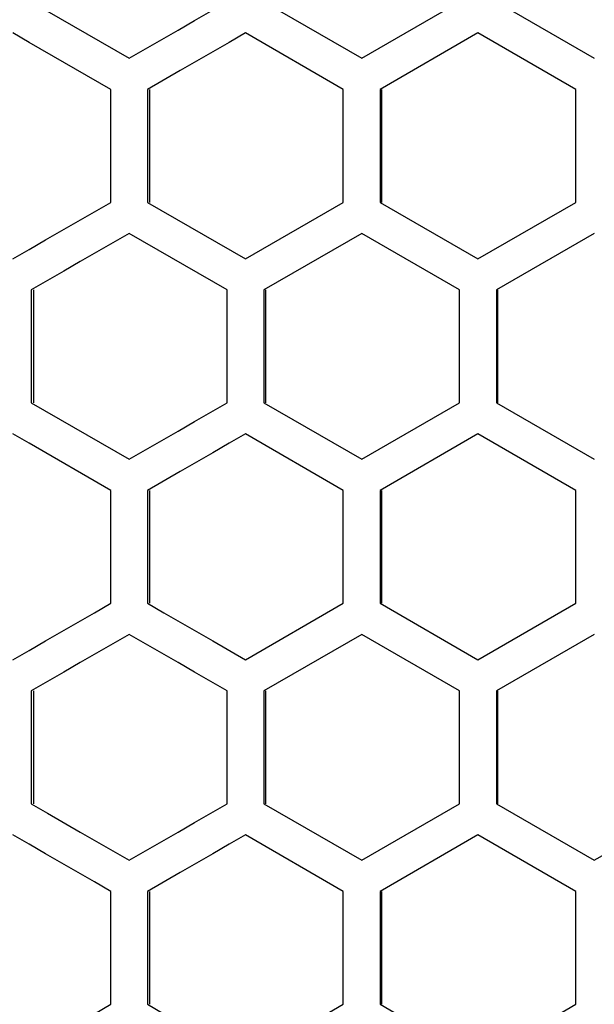
# Model space of a CAD drawing. Units: millimetres. Extents: x -217 to 820, y -271 to 641.
# Drawn here: x 127 to 150, y 29 to 69 of the extents above; entities that cross this region are included whole.
import ezdxf

# ---------------------------------------------------------------- set-up
doc = ezdxf.new("R2010")
doc.units = ezdxf.units.MM
doc.header["$LTSCALE"] = 23.1
doc.layers.get('0').update_dxf_attribs({"linetype": 'CONTINUOUS'})

msp = doc.modelspace()

# ---------------------------------------------------------------- linework, layer by layer
at = {"color": 7, "linetype": 'Continuous'}
for p, q in [((127.252, 69.759), (131.255, 67.45)), ((136.76, 69.759), (140.765, 67.45)), ((140.765, 67.45), (144.77, 69.759)), ((146.272, 69.759), (150.278, 67.45)), ((127.168, 68.103), (126.501, 68.488)), ((140.014, 66.178), (136.009, 68.488)), ((145.521, 68.488), (141.516, 66.178)), ((149.527, 66.178), (145.521, 68.488)), ((130.504, 66.178), (127.168, 68.103)), ((131.255, 67.45), (131.922, 67.835)), ((130.504, 61.559), (130.504, 66.178)), ((132.005, 66.178), (132.005, 61.559)), ((140.014, 61.559), (140.014, 66.178)), ((141.516, 66.178), (141.516, 61.559)), ((149.527, 61.559), (149.527, 66.178)), ((132.005, 61.559), (136.009, 59.25)), ((136.009, 59.25), (140.014, 61.559)), ((141.516, 61.559), (145.521, 59.25)), ((145.521, 59.25), (149.527, 61.559)), ((135.258, 57.978), (131.255, 60.288)), ((140.765, 60.288), (136.76, 57.978)), ((144.77, 57.978), (140.765, 60.288)), ((150.278, 60.288), (146.272, 57.978)), ((127.252, 57.978), (127.252, 53.359)), ((135.258, 53.359), (135.258, 57.978)), ((136.76, 57.978), (136.76, 53.359)), ((144.77, 53.359), (144.77, 57.978)), ((146.272, 57.978), (146.272, 53.359)), ((127.252, 53.359), (131.255, 51.05)), ((136.76, 53.359), (140.765, 51.05)), ((140.765, 51.05), (144.77, 53.359)), ((146.272, 53.359), (150.278, 51.05)), ((127.168, 51.703), (126.501, 52.088)), ((140.014, 49.778), (136.009, 52.088)), ((145.521, 52.088), (141.516, 49.778)), ((149.527, 49.778), (145.521, 52.088)), ((130.504, 49.778), (127.168, 51.703)), ((131.255, 51.05), (131.922, 51.435)), ((130.504, 45.159), (130.504, 49.778)), ((132.005, 49.778), (132.005, 45.159)), ((140.014, 45.159), (140.014, 49.778)), ((141.516, 49.778), (141.516, 45.159)), ((149.527, 45.159), (149.527, 49.778)), ((136.009, 42.85), (140.014, 45.159)), ((141.516, 45.159), (145.521, 42.85)), ((145.521, 42.85), (149.527, 45.159)), ((134.674, 43.62), (136.009, 42.85)), ((140.765, 43.888), (136.76, 41.578)), ((144.77, 41.578), (140.765, 43.888)), ((150.278, 43.888), (146.272, 41.578)), ((127.252, 41.578), (127.252, 36.959)), ((135.258, 36.959), (135.258, 41.578)), ((136.76, 41.578), (136.76, 36.959)), ((144.77, 36.959), (144.77, 41.578)), ((146.272, 41.578), (146.272, 36.959)), ((136.76, 36.959), (140.765, 34.65)), ((140.765, 34.65), (144.77, 36.959)), ((146.272, 36.959), (150.278, 34.65)), ((150.278, 34.65), (154.285, 36.959)), ((127.168, 35.303), (126.501, 35.688)), ((140.014, 33.378), (136.009, 35.688)), ((145.521, 35.688), (141.516, 33.378)), ((149.527, 33.378), (145.521, 35.688)), ((131.255, 34.65), (131.922, 35.035)), ((130.504, 28.759), (130.504, 33.378)), ((132.005, 33.378), (132.005, 28.759)), ((140.014, 28.759), (140.014, 33.378)), ((141.516, 33.378), (141.516, 28.759)), ((149.527, 28.759), (149.527, 33.378)), ((136.009, 26.45), (140.014, 28.759)), ((141.516, 28.759), (145.521, 26.45)), ((145.521, 26.45), (149.527, 28.759))]:
    msp.add_line(p, q, dxfattribs=at)
at = {"color": 3, "linetype": 'Continuous'}
for p, q in [((132.087, 66.178), (132.087, 61.559)), ((141.573, 66.178), (141.573, 61.559)), ((127.345, 57.978), (127.345, 53.359)), ((136.829, 57.978), (136.829, 53.359)), ((146.318, 57.978), (146.318, 53.359)), ((132.087, 49.778), (132.087, 45.159)), ((141.573, 49.778), (141.573, 45.159)), ((127.345, 41.578), (127.345, 36.959)), ((136.829, 41.578), (136.829, 36.959)), ((146.318, 41.578), (146.318, 36.959)), ((132.087, 33.378), (132.087, 28.759)), ((141.573, 33.378), (141.573, 28.759))]:
    msp.add_line(p, q, dxfattribs=at)
at = {"color": 7, "linetype": 'Continuous'}
for points in [[(131.922, 67.835), (133.256, 68.605), (133.924, 68.99), (134.591, 69.375), (135.258, 69.759)], [(136.009, 68.488), (135.342, 68.103), (134.674, 67.718), (134.007, 67.333), (133.34, 66.948), (132.005, 66.178)], [(126.501, 59.25), (127.168, 59.635), (127.835, 60.02), (128.503, 60.405), (129.17, 60.79), (129.837, 61.175), (130.504, 61.559)], [(131.255, 60.288), (130.587, 59.903), (129.92, 59.518), (129.253, 59.133), (128.586, 58.748), (127.919, 58.363), (127.252, 57.978)], [(131.922, 51.435), (133.256, 52.205), (133.924, 52.59), (134.591, 52.975), (135.258, 53.359)], [(136.009, 52.088), (135.342, 51.703), (134.674, 51.318), (134.007, 50.933), (133.34, 50.548), (132.005, 49.778)], [(126.501, 42.85), (127.168, 43.235), (127.835, 43.62), (128.503, 44.005), (129.17, 44.39), (129.837, 44.775), (130.504, 45.159)], [(132.005, 45.159), (132.673, 44.775), (133.34, 44.39), (134.674, 43.62)], [(131.255, 43.888), (130.587, 43.503), (129.92, 43.118), (129.253, 42.733), (128.586, 42.348), (127.919, 41.963), (127.252, 41.578)], [(135.258, 41.578), (134.591, 41.963), (133.924, 42.348), (133.256, 42.733), (132.589, 43.118), (131.922, 43.503), (131.255, 43.888)], [(127.252, 36.959), (127.919, 36.575), (129.253, 35.805)], [(131.922, 35.035), (133.256, 35.805), (133.924, 36.19), (134.591, 36.575), (135.258, 36.959)], [(129.253, 35.805), (129.92, 35.42), (130.587, 35.035), (131.255, 34.65)], [(136.009, 35.688), (135.342, 35.303), (134.674, 34.918), (134.007, 34.533), (133.34, 34.148), (132.005, 33.378)], [(129.17, 34.148), (127.835, 34.918), (127.168, 35.303)], [(130.504, 33.378), (129.837, 33.763), (129.17, 34.148)], [(126.501, 26.45), (127.168, 26.835), (127.835, 27.22), (128.503, 27.605), (129.17, 27.99), (129.837, 28.375), (130.504, 28.759)], [(132.005, 28.759), (132.673, 28.375), (133.34, 27.99), (134.007, 27.605), (134.674, 27.22), (135.342, 26.835), (136.009, 26.45)]]:
    msp.add_lwpolyline(points, dxfattribs=at)

doc.saveas('drawing.dxf')
